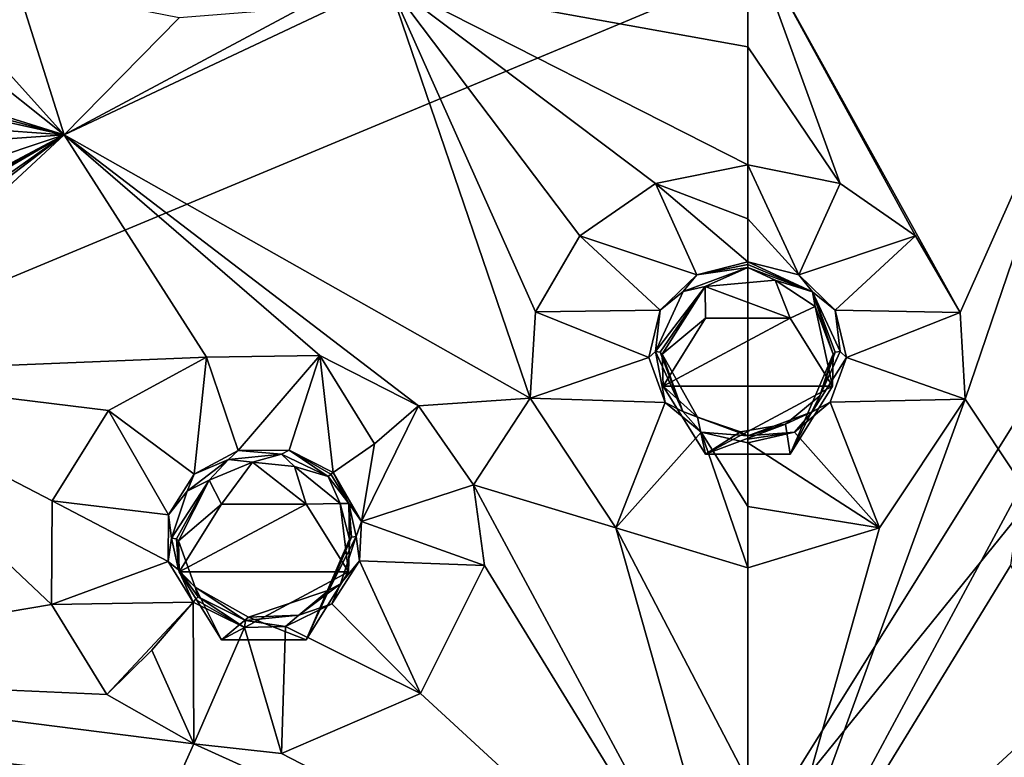
# Model space of a CAD drawing. Units: millimetres. Extents: x -189 to 15, y -264 to 332.
# Drawn here: x -51 to -36, y -202 to -191 of the extents above; entities that cross this region are included whole.
import ezdxf

# ---------------------------------------------------------------- set-up
doc = ezdxf.new("R2010")
doc.units = ezdxf.units.MM
doc.header["$LTSCALE"] = 65.185185
for name, color, linetype in [('1106', 7, 'CONTINUOUS'), ('1107', 7, 'CONTINUOUS'), ('1124', 7, 'CONTINUOUS'), ('1125', 7, 'CONTINUOUS'), ('1126', 7, 'CONTINUOUS'), ('1127', 7, 'CONTINUOUS'), ('1128', 7, 'CONTINUOUS'), ('1129', 7, 'CONTINUOUS'), ('1142', 7, 'CONTINUOUS'), ('1143', 7, 'CONTINUOUS'), ('1156', 7, 'CONTINUOUS'), ('1170', 7, 'CONTINUOUS'), ('1171', 7, 'CONTINUOUS'), ('1172', 7, 'CONTINUOUS'), ('1173', 7, 'CONTINUOUS'), ('1180', 7, 'CONTINUOUS'), ('1181', 7, 'CONTINUOUS'), ('1182', 7, 'CONTINUOUS'), ('1183', 7, 'CONTINUOUS'), ('834', 7, 'CONTINUOUS'), ('876', 7, 'CONTINUOUS'), ('922', 7, 'CONTINUOUS')]:
    doc.layers.add(name, color=color, linetype=linetype)

msp = doc.modelspace()

# ---------------------------------------------------------------- linework, layer by layer
at = {"layer": '1106', "linetype": 'Continuous'}
for points in [[(-37.646, -194.552, 95.362), (-36.996, -195.671, 95.858), (-40.1, -190.064, 93.306), (-37.646, -194.552, 95.362)], [(-40.1, -190.064, 93.306), (-36.996, -195.671, 95.858), (-34.847, -190.836, 93.618), (-40.1, -190.064, 93.306)], [(-38.751, -193.785, 95.023), (-37.646, -194.552, 95.362), (-40.1, -190.064, 93.306), (-38.751, -193.785, 95.023)], [(-40.1, -191.787, 94.11), (-38.751, -193.785, 95.023), (-40.1, -190.064, 93.306), (-40.1, -191.787, 94.11)], [(-36.996, -195.671, 95.858), (-36.921, -196.938, 96.418), (-34.847, -190.836, 93.618), (-36.996, -195.671, 95.858)], [(-34.847, -190.836, 93.618), (-36.921, -196.938, 96.418), (-36.09, -198.191, 96.956), (-34.847, -190.836, 93.618)], [(-40.1, -193.514, 94.903), (-38.751, -193.785, 95.023), (-40.1, -191.787, 94.11), (-40.1, -193.514, 94.903)], [(-38.175, -198.823, 97.253), (-40.1, -205.649, 100.114), (-36.921, -196.938, 96.418), (-38.175, -198.823, 97.253)], [(-36.921, -196.938, 96.418), (-40.1, -205.649, 100.114), (-36.09, -198.191, 96.956), (-36.921, -196.938, 96.418)], [(-36.09, -198.191, 96.956), (-40.1, -205.649, 100.114), (-36.253, -199.369, 97.469), (-36.09, -198.191, 96.956)], [(-40.1, -199.407, 97.511), (-40.1, -205.649, 100.114), (-38.175, -198.823, 97.253), (-40.1, -199.407, 97.511)], [(-36.253, -199.369, 97.469), (-40.1, -205.649, 100.114), (-35.318, -201.244, 98.253), (-36.253, -199.369, 97.469)], [(-40.1, -202.521, 98.83), (-40.1, -205.649, 100.114), (-40.1, -199.407, 97.511), (-40.1, -202.521, 98.83)], [(-35.318, -201.244, 98.253), (-40.1, -205.649, 100.114), (-33.289, -202.119, 98.58), (-35.318, -201.244, 98.253)], [(-40.1, -205.649, 100.114), (-31.537, -203.019, 98.907), (-32.004, -201.981, 98.488), (-40.1, -205.649, 100.114)], [(-33.289, -202.119, 98.58), (-40.1, -205.649, 100.114), (-32.004, -201.981, 98.488), (-33.289, -202.119, 98.58)]]:
    msp.add_3dface(points, dxfattribs=at)
at = {"layer": '1107', "linetype": 'Continuous'}
for points in [[(-40.1, -191.787, 94.11), (-40.1, -190.064, 93.306), (-45.353, -190.836, 93.618), (-40.1, -191.787, 94.11)], [(-45.353, -190.836, 93.618), (-50.092, -193.074, 94.522), (-43.281, -196.927, 96.414), (-45.353, -190.836, 93.618)], [(-40.1, -193.514, 94.903), (-40.1, -191.787, 94.11), (-45.353, -190.836, 93.618), (-40.1, -193.514, 94.903)], [(-40.1, -193.514, 94.903), (-45.353, -190.836, 93.618), (-41.449, -193.785, 95.023), (-40.1, -193.514, 94.903)], [(-41.449, -193.785, 95.023), (-45.353, -190.836, 93.618), (-42.552, -194.55, 95.361), (-41.449, -193.785, 95.023)], [(-42.552, -194.55, 95.361), (-45.353, -190.836, 93.618), (-43.202, -195.664, 95.855), (-42.552, -194.55, 95.361)], [(-43.202, -195.664, 95.855), (-45.353, -190.836, 93.618), (-43.281, -196.927, 96.414), (-43.202, -195.664, 95.855)], [(-53.853, -196.562, 95.931), (-48.01, -196.326, 96.054), (-50.092, -193.074, 94.522), (-53.853, -196.562, 95.931)], [(-46.355, -196.3, 96.084), (-44.909, -197.035, 96.438), (-50.092, -193.074, 94.522), (-46.355, -196.3, 96.084)], [(-50.092, -193.074, 94.522), (-44.909, -197.035, 96.438), (-43.281, -196.927, 96.414), (-50.092, -193.074, 94.522)], [(-48.01, -196.326, 96.054), (-46.355, -196.3, 96.084), (-50.092, -193.074, 94.522), (-48.01, -196.326, 96.054)], [(-49.44, -197.103, 96.353), (-48.01, -196.326, 96.054), (-53.853, -196.562, 95.931), (-49.44, -197.103, 96.353)], [(-56.268, -200.956, 97.706), (-50.276, -199.944, 97.557), (-53.853, -196.562, 95.931), (-56.268, -200.956, 97.706)], [(-50.267, -198.426, 96.902), (-49.44, -197.103, 96.353), (-53.853, -196.562, 95.931), (-50.267, -198.426, 96.902)], [(-50.276, -199.944, 97.557), (-50.267, -198.426, 96.902), (-53.853, -196.562, 95.931), (-50.276, -199.944, 97.557)], [(-44.909, -197.035, 96.438), (-44.11, -198.192, 96.957), (-43.281, -196.927, 96.414), (-44.909, -197.035, 96.438)], [(-43.281, -196.927, 96.414), (-44.11, -198.192, 96.957), (-42.027, -198.821, 97.252), (-43.281, -196.927, 96.414)], [(-43.948, -199.371, 97.469), (-40.1, -205.649, 100.114), (-44.11, -198.192, 96.957), (-43.948, -199.371, 97.469)], [(-44.11, -198.192, 96.957), (-40.1, -205.649, 100.114), (-42.027, -198.821, 97.252), (-44.11, -198.192, 96.957)], [(-40.1, -205.649, 100.114), (-40.1, -202.521, 98.83), (-42.027, -198.821, 97.252), (-40.1, -205.649, 100.114)], [(-40.1, -202.521, 98.83), (-40.1, -199.407, 97.511), (-42.027, -198.821, 97.252), (-40.1, -202.521, 98.83)], [(-44.883, -201.245, 98.254), (-40.1, -205.649, 100.114), (-43.948, -199.371, 97.469), (-44.883, -201.245, 98.254)], [(-49.464, -201.258, 98.144), (-50.276, -199.944, 97.557), (-56.268, -200.956, 97.706), (-49.464, -201.258, 98.144)], [(-57.1, -205.826, 99.674), (-50.122, -202.73, 98.739), (-56.268, -200.956, 97.706), (-57.1, -205.826, 99.674)], [(-48.197, -201.981, 98.488), (-49.464, -201.258, 98.144), (-56.268, -200.956, 97.706), (-48.197, -201.981, 98.488)], [(-48.661, -203.019, 98.907), (-48.197, -201.981, 98.488), (-56.268, -200.956, 97.706), (-48.661, -203.019, 98.907)], [(-50.122, -202.73, 98.739), (-48.661, -203.019, 98.907), (-56.268, -200.956, 97.706), (-50.122, -202.73, 98.739)], [(-46.913, -202.119, 98.58), (-40.1, -205.649, 100.114), (-44.883, -201.245, 98.254), (-46.913, -202.119, 98.58)], [(-40.1, -205.649, 100.114), (-48.197, -201.981, 98.488), (-48.661, -203.019, 98.907), (-40.1, -205.649, 100.114)], [(-48.197, -201.981, 98.488), (-40.1, -205.649, 100.114), (-46.913, -202.119, 98.58), (-48.197, -201.981, 98.488)]]:
    msp.add_3dface(points, dxfattribs=at)
at = {"layer": '1124', "linetype": 'Continuous'}
for points in [[(-40.1, -193.514, 94.903), (-41.449, -193.785, 95.023), (-40.1, -194.303, 95.398), (-40.1, -193.514, 94.903)], [(-41.449, -193.785, 95.023), (-42.552, -194.55, 95.361), (-40.846, -195.122, 96.167), (-41.449, -193.785, 95.023)], [(-40.1, -194.933, 96.083), (-41.449, -193.785, 95.023), (-40.846, -195.122, 96.167), (-40.1, -194.933, 96.083)], [(-41.449, -193.785, 95.023), (-40.1, -194.933, 96.083), (-40.1, -194.303, 95.398), (-41.449, -193.785, 95.023)], [(-42.552, -194.55, 95.361), (-43.202, -195.664, 95.855), (-41.379, -195.638, 96.395), (-42.552, -194.55, 95.361)], [(-40.846, -195.122, 96.167), (-42.552, -194.55, 95.361), (-41.379, -195.638, 96.395), (-40.846, -195.122, 96.167)], [(-43.202, -195.664, 95.855), (-43.281, -196.927, 96.414), (-41.544, -196.331, 96.702), (-43.202, -195.664, 95.855)], [(-41.379, -195.638, 96.395), (-43.202, -195.664, 95.855), (-41.544, -196.331, 96.702), (-41.379, -195.638, 96.395)], [(-41.544, -196.331, 96.702), (-43.281, -196.927, 96.414), (-41.307, -196.986, 96.992), (-41.544, -196.331, 96.702)], [(-43.281, -196.927, 96.414), (-42.027, -198.821, 97.252), (-41.307, -196.986, 96.992), (-43.281, -196.927, 96.414)], [(-41.307, -196.986, 96.992), (-42.027, -198.821, 97.252), (-40.782, -197.423, 97.186), (-41.307, -196.986, 96.992)], [(-42.027, -198.821, 97.252), (-40.1, -199.407, 97.511), (-40.782, -197.423, 97.186), (-42.027, -198.821, 97.252)], [(-40.782, -197.423, 97.186), (-40.1, -199.407, 97.511), (-40.1, -198.51, 97.26), (-40.782, -197.423, 97.186)], [(-40.1, -197.58, 97.255), (-40.782, -197.423, 97.186), (-40.1, -198.51, 97.26), (-40.1, -197.58, 97.255)]]:
    msp.add_3dface(points, dxfattribs=at)
at = {"layer": '1125', "linetype": 'Continuous'}
for points in [[(-38.751, -193.785, 95.023), (-40.1, -193.514, 94.903), (-39.354, -195.123, 96.167), (-38.751, -193.785, 95.023)], [(-40.1, -193.514, 94.903), (-40.1, -194.303, 95.398), (-39.354, -195.123, 96.167), (-40.1, -193.514, 94.903)], [(-37.646, -194.552, 95.362), (-38.751, -193.785, 95.023), (-39.354, -195.123, 96.167), (-37.646, -194.552, 95.362)], [(-40.1, -194.303, 95.398), (-40.1, -194.933, 96.083), (-39.354, -195.123, 96.167), (-40.1, -194.303, 95.398)], [(-38.821, -195.638, 96.395), (-37.646, -194.552, 95.362), (-39.354, -195.123, 96.167), (-38.821, -195.638, 96.395)], [(-36.996, -195.671, 95.858), (-37.646, -194.552, 95.362), (-38.821, -195.638, 96.395), (-36.996, -195.671, 95.858)], [(-38.656, -196.331, 96.702), (-36.996, -195.671, 95.858), (-38.821, -195.638, 96.395), (-38.656, -196.331, 96.702)], [(-36.921, -196.938, 96.418), (-36.996, -195.671, 95.858), (-38.656, -196.331, 96.702), (-36.921, -196.938, 96.418)], [(-38.893, -196.985, 96.992), (-36.921, -196.938, 96.418), (-38.656, -196.331, 96.702), (-38.893, -196.985, 96.992)], [(-39.417, -197.423, 97.186), (-38.175, -198.823, 97.253), (-38.893, -196.985, 96.992), (-39.417, -197.423, 97.186)], [(-38.175, -198.823, 97.253), (-36.921, -196.938, 96.418), (-38.893, -196.985, 96.992), (-38.175, -198.823, 97.253)], [(-40.1, -197.58, 97.255), (-38.175, -198.823, 97.253), (-39.417, -197.423, 97.186), (-40.1, -197.58, 97.255)], [(-38.175, -198.823, 97.253), (-40.1, -197.58, 97.255), (-40.1, -198.51, 97.26), (-38.175, -198.823, 97.253)], [(-40.1, -199.407, 97.511), (-38.175, -198.823, 97.253), (-40.1, -198.51, 97.26), (-40.1, -199.407, 97.511)]]:
    msp.add_3dface(points, dxfattribs=at)
at = {"layer": '1126', "linetype": 'Continuous'}
for points in [[(-39.354, -195.123, 96.167), (-40.1, -194.933, 96.083), (-39.152, -195.368, 96.307), (-39.354, -195.123, 96.167)], [(-39.152, -195.368, 96.307), (-40.1, -194.933, 96.083), (-40.1, -194.969, 96.123), (-39.152, -195.368, 96.307)], [(-40.1, -195.015, 96.151), (-39.152, -195.368, 96.307), (-40.1, -194.969, 96.123), (-40.1, -195.015, 96.151)], [(-38.821, -195.638, 96.395), (-39.354, -195.123, 96.167), (-39.152, -195.368, 96.307), (-38.821, -195.638, 96.395)], [(-38.751, -196.242, 96.694), (-38.821, -195.638, 96.395), (-39.152, -195.368, 96.307), (-38.751, -196.242, 96.694)], [(-38.656, -196.331, 96.702), (-38.821, -195.638, 96.395), (-38.751, -196.242, 96.694), (-38.656, -196.331, 96.702)], [(-38.656, -196.331, 96.702), (-38.751, -196.242, 96.694), (-39.16, -197.126, 97.086), (-38.656, -196.331, 96.702)], [(-38.893, -196.985, 96.992), (-38.656, -196.331, 96.702), (-39.16, -197.126, 97.086), (-38.893, -196.985, 96.992)], [(-39.417, -197.423, 97.186), (-38.893, -196.985, 96.992), (-39.16, -197.126, 97.086), (-39.417, -197.423, 97.186)], [(-40.1, -197.474, 97.24), (-39.417, -197.423, 97.186), (-39.16, -197.126, 97.086), (-40.1, -197.474, 97.24)], [(-40.1, -197.58, 97.255), (-39.417, -197.423, 97.186), (-40.1, -197.526, 97.254), (-40.1, -197.58, 97.255)], [(-40.1, -197.526, 97.254), (-39.417, -197.423, 97.186), (-40.1, -197.474, 97.24), (-40.1, -197.526, 97.254)]]:
    msp.add_3dface(points, dxfattribs=at)
at = {"layer": '1127', "linetype": 'Continuous'}
for points in [[(-40.1, -194.933, 96.083), (-40.846, -195.122, 96.167), (-40.1, -194.969, 96.123), (-40.1, -194.933, 96.083)], [(-40.846, -195.122, 96.167), (-40.1, -195.015, 96.151), (-40.1, -194.969, 96.123), (-40.846, -195.122, 96.167)], [(-40.846, -195.122, 96.167), (-41.379, -195.638, 96.395), (-41.045, -195.364, 96.306), (-40.846, -195.122, 96.167)], [(-40.1, -195.015, 96.151), (-40.846, -195.122, 96.167), (-41.045, -195.364, 96.306), (-40.1, -195.015, 96.151)], [(-41.045, -195.364, 96.306), (-41.379, -195.638, 96.395), (-41.449, -196.242, 96.694), (-41.045, -195.364, 96.306)], [(-41.379, -195.638, 96.395), (-41.544, -196.331, 96.702), (-41.449, -196.242, 96.694), (-41.379, -195.638, 96.395)], [(-41.544, -196.331, 96.702), (-41.307, -196.986, 96.992), (-41.449, -196.242, 96.694), (-41.544, -196.331, 96.702)], [(-41.449, -196.242, 96.694), (-41.307, -196.986, 96.992), (-41.047, -197.119, 97.083), (-41.449, -196.242, 96.694)], [(-41.307, -196.986, 96.992), (-40.782, -197.423, 97.186), (-41.047, -197.119, 97.083), (-41.307, -196.986, 96.992)], [(-40.782, -197.423, 97.186), (-40.1, -197.474, 97.24), (-41.047, -197.119, 97.083), (-40.782, -197.423, 97.186)], [(-40.782, -197.423, 97.186), (-40.1, -197.58, 97.255), (-40.1, -197.474, 97.24), (-40.782, -197.423, 97.186)], [(-40.1, -197.58, 97.255), (-40.1, -197.526, 97.254), (-40.1, -197.474, 97.24), (-40.1, -197.58, 97.255)]]:
    msp.add_3dface(points, dxfattribs=at)
at = {"layer": '1128', "linetype": 'Continuous'}
for points in [[(-44.11, -198.192, 96.957), (-44.909, -197.035, 96.438), (-45.745, -198.731, 97.698), (-44.11, -198.192, 96.957)], [(-45.745, -198.731, 97.698), (-44.909, -197.035, 96.438), (-45.555, -197.593, 96.808), (-45.745, -198.731, 97.698)], [(-46.16, -198.012, 97.378), (-45.745, -198.731, 97.698), (-45.555, -197.593, 96.808), (-46.16, -198.012, 97.378)], [(-43.948, -199.371, 97.469), (-44.11, -198.192, 96.957), (-45.745, -198.731, 97.698), (-43.948, -199.371, 97.469)], [(-45.773, -199.303, 97.944), (-43.948, -199.371, 97.469), (-45.745, -198.731, 97.698), (-45.773, -199.303, 97.944)], [(-46.18, -199.931, 98.205), (-44.883, -201.245, 98.254), (-45.773, -199.303, 97.944), (-46.18, -199.931, 98.205)], [(-44.883, -201.245, 98.254), (-43.948, -199.371, 97.469), (-45.773, -199.303, 97.944), (-44.883, -201.245, 98.254)], [(-48.197, -201.981, 98.488), (-48.206, -199.908, 98.144), (-48.808, -200.608, 98.026), (-48.197, -201.981, 98.488)], [(-48.206, -199.908, 98.144), (-48.197, -201.981, 98.488), (-47.452, -200.277, 98.322), (-48.206, -199.908, 98.144)], [(-46.853, -200.265, 98.332), (-44.883, -201.245, 98.254), (-46.18, -199.931, 98.205), (-46.853, -200.265, 98.332)], [(-48.197, -201.981, 98.488), (-46.913, -202.119, 98.58), (-47.452, -200.277, 98.322), (-48.197, -201.981, 98.488)], [(-47.452, -200.277, 98.322), (-46.913, -202.119, 98.58), (-46.853, -200.265, 98.332), (-47.452, -200.277, 98.322)], [(-46.913, -202.119, 98.58), (-44.883, -201.245, 98.254), (-46.853, -200.265, 98.332), (-46.913, -202.119, 98.58)], [(-49.464, -201.258, 98.144), (-48.197, -201.981, 98.488), (-48.808, -200.608, 98.026), (-49.464, -201.258, 98.144)]]:
    msp.add_3dface(points, dxfattribs=at)
at = {"layer": '1129', "linetype": 'Continuous'}
for points in [[(-48.01, -196.326, 96.054), (-49.44, -197.103, 96.353), (-48.191, -198.038, 97.338), (-48.01, -196.326, 96.054)], [(-47.546, -197.692, 97.205), (-48.01, -196.326, 96.054), (-48.191, -198.038, 97.338), (-47.546, -197.692, 97.205)], [(-46.355, -196.3, 96.084), (-48.01, -196.326, 96.054), (-47.546, -197.692, 97.205), (-46.355, -196.3, 96.084)], [(-46.801, -197.684, 97.22), (-46.355, -196.3, 96.084), (-47.546, -197.692, 97.205), (-46.801, -197.684, 97.22)], [(-46.16, -198.012, 97.378), (-46.355, -196.3, 96.084), (-46.801, -197.684, 97.22), (-46.16, -198.012, 97.378)], [(-44.909, -197.035, 96.438), (-46.355, -196.3, 96.084), (-45.555, -197.593, 96.808), (-44.909, -197.035, 96.438)], [(-46.355, -196.3, 96.084), (-46.16, -198.012, 97.378), (-45.555, -197.593, 96.808), (-46.355, -196.3, 96.084)], [(-49.44, -197.103, 96.353), (-50.267, -198.426, 96.902), (-48.565, -198.632, 97.585), (-49.44, -197.103, 96.353)], [(-48.191, -198.038, 97.338), (-49.44, -197.103, 96.353), (-48.565, -198.632, 97.585), (-48.191, -198.038, 97.338)], [(-50.267, -198.426, 96.902), (-50.276, -199.944, 97.557), (-48.571, -199.316, 97.879), (-50.267, -198.426, 96.902)], [(-48.565, -198.632, 97.585), (-50.267, -198.426, 96.902), (-48.571, -199.316, 97.879), (-48.565, -198.632, 97.585)], [(-50.276, -199.944, 97.557), (-48.206, -199.908, 98.144), (-48.571, -199.316, 97.879), (-50.276, -199.944, 97.557)], [(-50.276, -199.944, 97.557), (-49.464, -201.258, 98.144), (-48.206, -199.908, 98.144), (-50.276, -199.944, 97.557)], [(-48.206, -199.908, 98.144), (-49.464, -201.258, 98.144), (-48.808, -200.608, 98.026), (-48.206, -199.908, 98.144)]]:
    msp.add_3dface(points, dxfattribs=at)
at = {"layer": '1142', "linetype": 'Continuous'}
for points in [[(-47.546, -197.692, 97.205), (-48.191, -198.038, 97.338), (-47.69, -197.821, 97.288), (-47.546, -197.692, 97.205)], [(-46.914, -197.742, 97.274), (-47.546, -197.692, 97.205), (-47.69, -197.821, 97.288), (-46.914, -197.742, 97.274)], [(-46.801, -197.684, 97.22), (-47.546, -197.692, 97.205), (-46.914, -197.742, 97.274), (-46.801, -197.684, 97.22)], [(-46.232, -198.069, 97.432), (-46.801, -197.684, 97.22), (-46.914, -197.742, 97.274), (-46.232, -198.069, 97.432)], [(-46.16, -198.012, 97.378), (-46.801, -197.684, 97.22), (-46.195, -198.036, 97.411), (-46.16, -198.012, 97.378)], [(-46.195, -198.036, 97.411), (-46.801, -197.684, 97.22), (-46.232, -198.069, 97.432), (-46.195, -198.036, 97.411)], [(-47.69, -197.821, 97.288), (-48.191, -198.038, 97.338), (-48.293, -198.283, 97.472), (-47.69, -197.821, 97.288)], [(-48.191, -198.038, 97.338), (-48.565, -198.632, 97.585), (-48.293, -198.283, 97.472), (-48.191, -198.038, 97.338)], [(-48.293, -198.283, 97.472), (-48.565, -198.632, 97.585), (-48.522, -198.97, 97.763), (-48.293, -198.283, 97.472)], [(-48.565, -198.632, 97.585), (-48.571, -199.316, 97.879), (-48.522, -198.97, 97.763), (-48.565, -198.632, 97.585)], [(-48.522, -198.97, 97.763), (-48.571, -199.316, 97.879), (-48.419, -199.437, 97.967), (-48.522, -198.97, 97.763)], [(-48.571, -199.316, 97.879), (-48.206, -199.908, 98.144), (-48.419, -199.437, 97.967), (-48.571, -199.316, 97.879)], [(-48.206, -199.908, 98.144), (-48.133, -199.831, 98.144), (-48.419, -199.437, 97.967), (-48.206, -199.908, 98.144)], [(-48.133, -199.831, 98.144), (-48.206, -199.908, 98.144), (-48.171, -199.868, 98.151), (-48.133, -199.831, 98.144)]]:
    msp.add_3dface(points, dxfattribs=at)
at = {"layer": '1143', "linetype": 'Continuous'}
for points in [[(-46.195, -198.036, 97.411), (-46.232, -198.069, 97.432), (-45.931, -198.467, 97.611), (-46.195, -198.036, 97.411)], [(-46.16, -198.012, 97.378), (-46.195, -198.036, 97.411), (-45.931, -198.467, 97.611), (-46.16, -198.012, 97.378)], [(-45.745, -198.731, 97.698), (-46.16, -198.012, 97.378), (-45.931, -198.467, 97.611), (-45.745, -198.731, 97.698)], [(-45.824, -198.946, 97.821), (-45.745, -198.731, 97.698), (-45.931, -198.467, 97.611), (-45.824, -198.946, 97.821)], [(-45.773, -199.303, 97.944), (-45.745, -198.731, 97.698), (-45.824, -198.946, 97.821), (-45.773, -199.303, 97.944)], [(-45.773, -199.303, 97.944), (-45.824, -198.946, 97.821), (-46.053, -199.638, 98.113), (-45.773, -199.303, 97.944)], [(-46.18, -199.931, 98.205), (-45.773, -199.303, 97.944), (-46.053, -199.638, 98.113), (-46.18, -199.931, 98.205)], [(-46.659, -200.099, 98.297), (-46.18, -199.931, 98.205), (-46.053, -199.638, 98.113), (-46.659, -200.099, 98.297)], [(-48.206, -199.908, 98.144), (-47.452, -200.277, 98.322), (-48.171, -199.868, 98.151), (-48.206, -199.908, 98.144)], [(-47.452, -200.277, 98.322), (-48.133, -199.831, 98.144), (-48.171, -199.868, 98.151), (-47.452, -200.277, 98.322)], [(-48.133, -199.831, 98.144), (-47.452, -200.277, 98.322), (-47.441, -200.174, 98.309), (-48.133, -199.831, 98.144)], [(-46.853, -200.265, 98.332), (-46.18, -199.931, 98.205), (-46.659, -200.099, 98.297), (-46.853, -200.265, 98.332)], [(-47.441, -200.174, 98.309), (-46.853, -200.265, 98.332), (-46.659, -200.099, 98.297), (-47.441, -200.174, 98.309)], [(-47.452, -200.277, 98.322), (-46.853, -200.265, 98.332), (-47.441, -200.174, 98.309), (-47.452, -200.277, 98.322)]]:
    msp.add_3dface(points, dxfattribs=at)
at = {"layer": '1156', "linetype": 'Continuous'}
for points in [[(-51.581, -191.419, 94.181), (-50.092, -193.074, 94.522), (-50.779, -190.894, 93.969), (-51.581, -191.419, 94.181)], [(-50.092, -193.074, 94.522), (-48.411, -191.361, 93.831), (-50.779, -190.894, 93.969), (-50.092, -193.074, 94.522)], [(-46.625, -191.222, 93.771), (-50.092, -193.074, 94.522), (-45.353, -190.836, 93.618), (-46.625, -191.222, 93.771)], [(-46.625, -191.222, 93.771), (-48.411, -191.361, 93.831), (-50.092, -193.074, 94.522), (-46.625, -191.222, 93.771)], [(-51.581, -191.419, 94.181), (-51.365, -192.06, 94.252), (-50.092, -193.074, 94.522), (-51.581, -191.419, 94.181)], [(-51.365, -192.06, 94.252), (-51.293, -192.701, 94.408), (-50.092, -193.074, 94.522), (-51.365, -192.06, 94.252)], [(-51.295, -192.804, 94.439), (-51.307, -192.986, 94.498), (-50.092, -193.074, 94.522), (-51.295, -192.804, 94.439)], [(-51.293, -192.753, 94.423), (-51.295, -192.804, 94.439), (-50.092, -193.074, 94.522), (-51.293, -192.753, 94.423)], [(-51.293, -192.701, 94.408), (-51.293, -192.753, 94.423), (-50.092, -193.074, 94.522), (-51.293, -192.701, 94.408)], [(-52.156, -194.649, 95.156), (-53.853, -196.562, 95.931), (-50.092, -193.074, 94.522), (-52.156, -194.649, 95.156)], [(-51.857, -194.324, 95.022), (-52.156, -194.649, 95.156), (-50.092, -193.074, 94.522), (-51.857, -194.324, 95.022)], [(-51.619, -193.967, 94.874), (-51.857, -194.324, 95.022), (-50.092, -193.074, 94.522), (-51.619, -193.967, 94.874)], [(-51.589, -193.912, 94.851), (-51.619, -193.967, 94.874), (-50.092, -193.074, 94.522), (-51.589, -193.912, 94.851)], [(-51.561, -193.856, 94.829), (-51.589, -193.912, 94.851), (-50.092, -193.074, 94.522), (-51.561, -193.856, 94.829)], [(-51.421, -193.517, 94.692), (-51.561, -193.856, 94.829), (-50.092, -193.074, 94.522), (-51.421, -193.517, 94.692)], [(-51.332, -193.162, 94.559), (-51.421, -193.517, 94.692), (-50.092, -193.074, 94.522), (-51.332, -193.162, 94.559)], [(-51.307, -192.986, 94.498), (-51.332, -193.162, 94.559), (-50.092, -193.074, 94.522), (-51.307, -192.986, 94.498)]]:
    msp.add_3dface(points, dxfattribs=at)
at = {"layer": '1170', "linetype": 'Continuous'}
for points in [[(-40.835, -197.205, 97.015), (-41.338, -196.751, 95.441), (-41.349, -196.282, 96.603), (-40.835, -197.205, 97.015)], [(-38.862, -196.751, 95.441), (-39.482, -197.745, 95.842), (-38.851, -196.282, 96.603), (-38.862, -196.751, 95.441)], [(-38.851, -196.282, 96.603), (-39.482, -197.745, 95.842), (-39.044, -196.891, 96.875), (-38.851, -196.282, 96.603)], [(-40.718, -197.745, 95.842), (-41.338, -196.751, 95.441), (-40.835, -197.205, 97.015), (-40.718, -197.745, 95.842)], [(-39.044, -196.891, 96.875), (-39.482, -197.745, 95.842), (-39.547, -197.305, 97.06), (-39.044, -196.891, 96.875)], [(-40.207, -197.419, 97.111), (-40.718, -197.745, 95.842), (-40.835, -197.205, 97.015), (-40.207, -197.419, 97.111)], [(-39.482, -197.745, 95.842), (-40.718, -197.745, 95.842), (-39.547, -197.305, 97.06), (-39.482, -197.745, 95.842)], [(-39.547, -197.305, 97.06), (-40.718, -197.745, 95.842), (-40.207, -197.419, 97.111), (-39.547, -197.305, 97.06)]]:
    msp.add_3dface(points, dxfattribs=at)
at = {"layer": '1171', "linetype": 'Continuous'}
for points in [[(-40.722, -195.292, 96.162), (-39.482, -195.757, 95.039), (-39.701, -195.2, 96.121), (-40.722, -195.292, 96.162)], [(-39.701, -195.2, 96.121), (-39.482, -195.757, 95.039), (-39.112, -195.584, 96.292), (-39.701, -195.2, 96.121)], [(-41.349, -196.282, 96.603), (-40.718, -195.757, 95.039), (-40.722, -195.292, 96.162), (-41.349, -196.282, 96.603)], [(-40.718, -195.757, 95.039), (-39.482, -195.757, 95.039), (-40.722, -195.292, 96.162), (-40.718, -195.757, 95.039)], [(-39.482, -195.757, 95.039), (-38.862, -196.751, 95.441), (-39.112, -195.584, 96.292), (-39.482, -195.757, 95.039)], [(-38.862, -196.751, 95.441), (-38.851, -196.282, 96.603), (-39.112, -195.584, 96.292), (-38.862, -196.751, 95.441)], [(-41.338, -196.751, 95.441), (-40.718, -195.757, 95.039), (-41.349, -196.282, 96.603), (-41.338, -196.751, 95.441)]]:
    msp.add_3dface(points, dxfattribs=at)
at = {"layer": '1172', "linetype": 'Continuous'}
for points in [[(-48.174, -199.689, 97.973), (-48.409, -199.467, 96.538), (-48.42, -199.009, 97.672), (-48.174, -199.689, 97.973)], [(-45.933, -199.467, 96.538), (-46.553, -200.461, 96.939), (-45.922, -198.986, 97.73), (-45.933, -199.467, 96.538)], [(-45.922, -198.986, 97.73), (-46.553, -200.461, 96.939), (-46.22, -199.732, 98.045), (-45.922, -198.986, 97.73)], [(-47.789, -200.461, 96.939), (-48.409, -199.467, 96.538), (-48.174, -199.689, 97.973), (-47.789, -200.461, 96.939)], [(-47.396, -200.127, 98.184), (-47.789, -200.461, 96.939), (-48.174, -199.689, 97.973), (-47.396, -200.127, 98.184)], [(-46.22, -199.732, 98.045), (-46.553, -200.461, 96.939), (-47.396, -200.127, 98.184), (-46.22, -199.732, 98.045)], [(-46.553, -200.461, 96.939), (-47.789, -200.461, 96.939), (-47.396, -200.127, 98.184), (-46.553, -200.461, 96.939)]]:
    msp.add_3dface(points, dxfattribs=at)
at = {"layer": '1173', "linetype": 'Continuous'}
for points in [[(-47.972, -198.126, 97.301), (-47.789, -198.473, 96.136), (-47.337, -197.863, 97.205), (-47.972, -198.126, 97.301)], [(-47.789, -198.473, 96.136), (-46.553, -198.473, 96.136), (-47.337, -197.863, 97.205), (-47.789, -198.473, 96.136)], [(-47.337, -197.863, 97.205), (-46.553, -198.473, 96.136), (-46.724, -197.923, 97.247), (-47.337, -197.863, 97.205)], [(-46.724, -197.923, 97.247), (-46.553, -198.473, 96.136), (-46.058, -198.467, 97.501), (-46.724, -197.923, 97.247)], [(-48.42, -199.009, 97.672), (-47.789, -198.473, 96.136), (-47.972, -198.126, 97.301), (-48.42, -199.009, 97.672)], [(-48.409, -199.467, 96.538), (-47.789, -198.473, 96.136), (-48.42, -199.009, 97.672), (-48.409, -199.467, 96.538)], [(-46.553, -198.473, 96.136), (-45.933, -199.467, 96.538), (-46.058, -198.467, 97.501), (-46.553, -198.473, 96.136)], [(-45.933, -199.467, 96.538), (-45.922, -198.986, 97.73), (-46.058, -198.467, 97.501), (-45.933, -199.467, 96.538)]]:
    msp.add_3dface(points, dxfattribs=at)
at = {"layer": '1180', "linetype": 'Continuous'}
for points in [[(-47.69, -197.821, 97.288), (-48.293, -198.283, 97.472), (-47.972, -198.126, 97.301), (-47.69, -197.821, 97.288)], [(-47.69, -197.821, 97.288), (-47.972, -198.126, 97.301), (-47.337, -197.863, 97.205), (-47.69, -197.821, 97.288)], [(-46.914, -197.742, 97.274), (-47.69, -197.821, 97.288), (-47.337, -197.863, 97.205), (-46.914, -197.742, 97.274)], [(-46.914, -197.742, 97.274), (-47.337, -197.863, 97.205), (-46.724, -197.923, 97.247), (-46.914, -197.742, 97.274)], [(-46.232, -198.069, 97.432), (-46.914, -197.742, 97.274), (-46.724, -197.923, 97.247), (-46.232, -198.069, 97.432)], [(-46.232, -198.069, 97.432), (-46.724, -197.923, 97.247), (-46.058, -198.467, 97.501), (-46.232, -198.069, 97.432)], [(-48.293, -198.283, 97.472), (-48.522, -198.97, 97.763), (-47.972, -198.126, 97.301), (-48.293, -198.283, 97.472)], [(-47.972, -198.126, 97.301), (-48.522, -198.97, 97.763), (-48.45, -198.981, 97.737), (-47.972, -198.126, 97.301)], [(-48.42, -199.009, 97.672), (-47.972, -198.126, 97.301), (-48.45, -198.981, 97.737), (-48.42, -199.009, 97.672)], [(-45.931, -198.467, 97.611), (-46.232, -198.069, 97.432), (-46.058, -198.467, 97.501), (-45.931, -198.467, 97.611)], [(-45.922, -198.986, 97.73), (-45.931, -198.467, 97.611), (-46.058, -198.467, 97.501), (-45.922, -198.986, 97.73)], [(-45.824, -198.946, 97.821), (-45.931, -198.467, 97.611), (-45.893, -198.958, 97.793), (-45.824, -198.946, 97.821)], [(-45.931, -198.467, 97.611), (-45.922, -198.986, 97.73), (-45.893, -198.958, 97.793), (-45.931, -198.467, 97.611)]]:
    msp.add_3dface(points, dxfattribs=at)
at = {"layer": '1181', "linetype": 'Continuous'}
for points in [[(-48.522, -198.97, 97.763), (-48.419, -199.437, 97.967), (-48.45, -198.981, 97.737), (-48.522, -198.97, 97.763)], [(-48.419, -199.437, 97.967), (-48.42, -199.009, 97.672), (-48.45, -198.981, 97.737), (-48.419, -199.437, 97.967)], [(-48.419, -199.437, 97.967), (-48.174, -199.689, 97.973), (-48.42, -199.009, 97.672), (-48.419, -199.437, 97.967)], [(-46.053, -199.638, 98.113), (-45.824, -198.946, 97.821), (-46.22, -199.732, 98.045), (-46.053, -199.638, 98.113)], [(-46.22, -199.732, 98.045), (-45.824, -198.946, 97.821), (-45.893, -198.958, 97.793), (-46.22, -199.732, 98.045)], [(-45.922, -198.986, 97.73), (-46.22, -199.732, 98.045), (-45.893, -198.958, 97.793), (-45.922, -198.986, 97.73)], [(-48.419, -199.437, 97.967), (-48.133, -199.831, 98.144), (-48.174, -199.689, 97.973), (-48.419, -199.437, 97.967)], [(-48.133, -199.831, 98.144), (-47.441, -200.174, 98.309), (-48.174, -199.689, 97.973), (-48.133, -199.831, 98.144)], [(-47.441, -200.174, 98.309), (-47.396, -200.127, 98.184), (-48.174, -199.689, 97.973), (-47.441, -200.174, 98.309)], [(-46.659, -200.099, 98.297), (-46.053, -199.638, 98.113), (-46.22, -199.732, 98.045), (-46.659, -200.099, 98.297)], [(-46.659, -200.099, 98.297), (-46.22, -199.732, 98.045), (-47.396, -200.127, 98.184), (-46.659, -200.099, 98.297)], [(-47.441, -200.174, 98.309), (-46.659, -200.099, 98.297), (-47.396, -200.127, 98.184), (-47.441, -200.174, 98.309)]]:
    msp.add_3dface(points, dxfattribs=at)
at = {"layer": '1182', "linetype": 'Continuous'}
for points in [[(-40.1, -195.015, 96.151), (-41.045, -195.364, 96.306), (-40.722, -195.292, 96.162), (-40.1, -195.015, 96.151)], [(-40.1, -195.015, 96.151), (-40.722, -195.292, 96.162), (-39.701, -195.2, 96.121), (-40.1, -195.015, 96.151)], [(-39.152, -195.368, 96.307), (-40.1, -195.015, 96.151), (-39.701, -195.2, 96.121), (-39.152, -195.368, 96.307)], [(-39.152, -195.368, 96.307), (-39.701, -195.2, 96.121), (-39.112, -195.584, 96.292), (-39.152, -195.368, 96.307)], [(-41.045, -195.364, 96.306), (-41.449, -196.242, 96.694), (-40.722, -195.292, 96.162), (-41.045, -195.364, 96.306)], [(-40.722, -195.292, 96.162), (-41.449, -196.242, 96.694), (-41.379, -196.253, 96.668), (-40.722, -195.292, 96.162)], [(-41.349, -196.282, 96.603), (-40.722, -195.292, 96.162), (-41.379, -196.253, 96.668), (-41.349, -196.282, 96.603)], [(-38.751, -196.242, 96.694), (-39.152, -195.368, 96.307), (-38.821, -196.253, 96.668), (-38.751, -196.242, 96.694)], [(-38.851, -196.282, 96.603), (-39.152, -195.368, 96.307), (-39.112, -195.584, 96.292), (-38.851, -196.282, 96.603)], [(-39.152, -195.368, 96.307), (-38.851, -196.282, 96.603), (-38.821, -196.253, 96.668), (-39.152, -195.368, 96.307)]]:
    msp.add_3dface(points, dxfattribs=at)
at = {"layer": '1183', "linetype": 'Continuous'}
for points in [[(-41.449, -196.242, 96.694), (-41.047, -197.119, 97.083), (-41.379, -196.253, 96.668), (-41.449, -196.242, 96.694)], [(-41.047, -197.119, 97.083), (-41.349, -196.282, 96.603), (-41.379, -196.253, 96.668), (-41.047, -197.119, 97.083)], [(-39.16, -197.126, 97.086), (-38.751, -196.242, 96.694), (-39.044, -196.891, 96.875), (-39.16, -197.126, 97.086)], [(-39.044, -196.891, 96.875), (-38.751, -196.242, 96.694), (-38.821, -196.253, 96.668), (-39.044, -196.891, 96.875)], [(-38.851, -196.282, 96.603), (-39.044, -196.891, 96.875), (-38.821, -196.253, 96.668), (-38.851, -196.282, 96.603)], [(-41.047, -197.119, 97.083), (-40.835, -197.205, 97.015), (-41.349, -196.282, 96.603), (-41.047, -197.119, 97.083)], [(-39.16, -197.126, 97.086), (-39.044, -196.891, 96.875), (-39.547, -197.305, 97.06), (-39.16, -197.126, 97.086)], [(-41.047, -197.119, 97.083), (-40.1, -197.474, 97.24), (-40.835, -197.205, 97.015), (-41.047, -197.119, 97.083)], [(-40.1, -197.474, 97.24), (-39.16, -197.126, 97.086), (-39.547, -197.305, 97.06), (-40.1, -197.474, 97.24)], [(-40.1, -197.474, 97.24), (-40.207, -197.419, 97.111), (-40.835, -197.205, 97.015), (-40.1, -197.474, 97.24)], [(-40.1, -197.474, 97.24), (-39.547, -197.305, 97.06), (-40.207, -197.419, 97.111), (-40.1, -197.474, 97.24)]]:
    msp.add_3dface(points, dxfattribs=at)
at = {"layer": '834', "linetype": 'Continuous'}
for points in [[(-41.338, -196.751, 95.441), (-38.862, -196.751, 95.441), (-39.482, -195.757, 95.039), (-41.338, -196.751, 95.441)], [(-40.718, -195.757, 95.039), (-41.338, -196.751, 95.441), (-39.482, -195.757, 95.039), (-40.718, -195.757, 95.039)], [(-40.718, -197.745, 95.842), (-38.862, -196.751, 95.441), (-41.338, -196.751, 95.441), (-40.718, -197.745, 95.842)], [(-39.482, -197.745, 95.842), (-38.862, -196.751, 95.441), (-40.718, -197.745, 95.842), (-39.482, -197.745, 95.842)], [(-48.409, -199.467, 96.538), (-45.933, -199.467, 96.538), (-46.553, -198.473, 96.136), (-48.409, -199.467, 96.538)], [(-47.789, -198.473, 96.136), (-48.409, -199.467, 96.538), (-46.553, -198.473, 96.136), (-47.789, -198.473, 96.136)], [(-47.789, -200.461, 96.939), (-45.933, -199.467, 96.538), (-48.409, -199.467, 96.538), (-47.789, -200.461, 96.939)], [(-46.553, -200.461, 96.939), (-45.933, -199.467, 96.538), (-47.789, -200.461, 96.939), (-46.553, -200.461, 96.939)]]:
    msp.add_3dface(points, dxfattribs=at)
at = {"layer": '876', "linetype": 'Continuous'}
for points in [[(-52.486, -188.205, 59.526), (-49.176, -188.983, 59.31), (-64.195, -200.718, 67.43), (-52.486, -188.205, 59.526)], [(-49.176, -188.983, 59.31), (-40.1, -190.665, 59.413), (-64.195, -200.718, 67.43), (-49.176, -188.983, 59.31)], [(-64.195, -200.718, 67.43), (-40.1, -190.665, 59.413), (-40.1, -203.532, 66.431), (-64.195, -200.718, 67.43)], [(-64.195, -200.718, 67.43), (-40.1, -203.532, 66.431), (-52.55, -215.546, 73.619), (-64.195, -200.718, 67.43)]]:
    msp.add_3dface(points, dxfattribs=at)
at = {"layer": '922', "linetype": 'Continuous'}
for points in [[(-16.005, -200.718, 67.43), (-40.1, -203.532, 66.431), (-27.714, -188.205, 59.526), (-16.005, -200.718, 67.43)], [(-27.714, -188.205, 59.526), (-40.1, -203.532, 66.431), (-31.024, -188.983, 59.31), (-27.714, -188.205, 59.526)], [(-40.1, -203.532, 66.431), (-40.1, -190.665, 59.413), (-31.024, -188.983, 59.31), (-40.1, -203.532, 66.431)], [(-40.1, -216.3, 73.641), (-40.1, -203.532, 66.431), (-16.005, -200.718, 67.43), (-40.1, -216.3, 73.641)], [(-40.1, -216.3, 73.641), (-16.005, -200.718, 67.43), (-27.65, -215.546, 73.619), (-40.1, -216.3, 73.641)]]:
    msp.add_3dface(points, dxfattribs=at)

doc.saveas('drawing.dxf')
